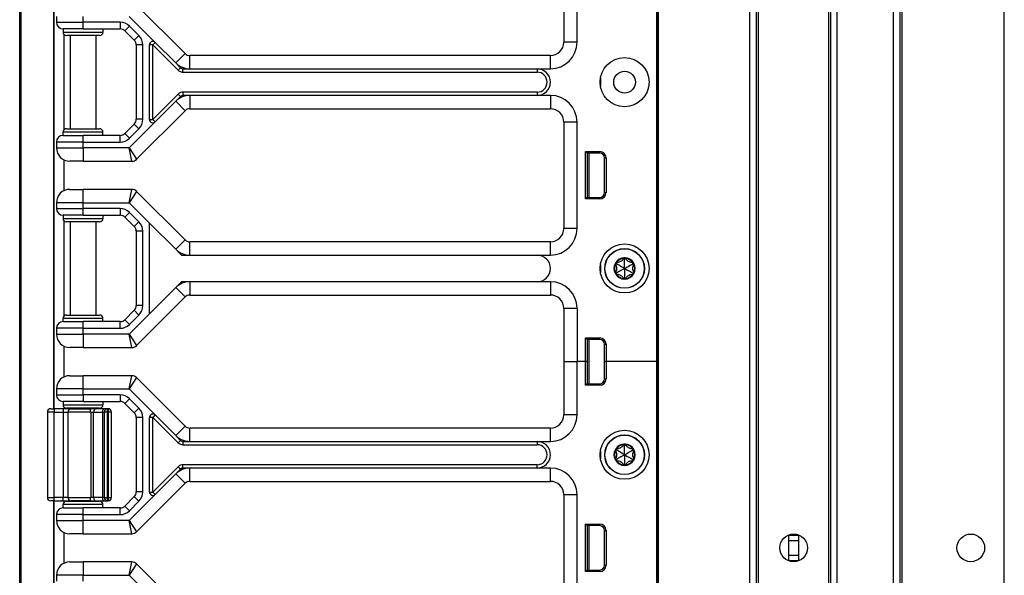
# Model space of a CAD drawing. Units: inches. Extents: x 26 to 76, y 38 to 150.
# Drawn here: x 57 to 66, y 96 to 101 of the extents above; entities that cross this region are included whole.
import ezdxf

# ---------------------------------------------------------------- set-up
doc = ezdxf.new("R2010")
doc.units = ezdxf.units.IN
doc.header["$LTSCALE"] = 8
doc.header["$MEASUREMENT"] = 0

msp = doc.modelspace()

# ---------------------------------------------------------------- linework, layer by layer
for p, q in [((56.9753, 77.9352), (56.9753, 118.0602)), ((56.9881, 77.9352), (56.9881, 118.0602)), ((62.9642, 38.0607), (62.9642, 117.6857)), ((62.9792, 38.0607), (62.9792, 117.6857)), ((63.8388, 38.0607), (63.8388, 117.6857)), ((63.8988, 38.0607), (63.8988, 117.6857)), ((64.5988, 38.0607), (64.5988, 117.6857)), ((64.6588, 38.0607), (64.6588, 117.6857)), ((65.1888, 38.0607), (65.1888, 117.6857)), ((65.2488, 38.0607), (65.2488, 117.6857)), ((65.2688, 38.0607), (65.2688, 117.6857)), ((66.2288, 38.0607), (66.2288, 117.6857)), ((62.9623, 117.2477), (62.9623, 97.9977)), ((62.9639, 117.2477), (62.9639, 97.9977)), ((63.9188, 39.5217), (63.9188, 116.2247)), ((64.5788, 39.5254), (64.5788, 116.221)), ((57.297, 97.5552), (57.297, 112.4402)), ((57.3003, 97.5552), (57.3003, 112.4402)), ((62.0883, 101.9977), (62.0883, 100.9977)), ((62.2133, 100.9977), (62.2133, 101.9977)), ((58.5305, 100.891), (58.0746, 101.3469)), ((57.3203, 101.2402), (57.3203, 101.1852)), ((57.5703, 101.1852), (57.5703, 101.2402)), ((58.0046, 101.2402), (58.2486, 100.9961)), ((57.3203, 101.1852), (57.5703, 101.1852)), ((57.9194, 101.1852), (57.5703, 101.1852)), ((57.5703, 101.1227), (57.5703, 101.1852)), ((57.9194, 101.1852), (57.9194, 101.1227)), ((58.0078, 101.1486), (57.9636, 101.1044)), ((58.0962, 101.0602), (58.0078, 101.1486)), ((57.5703, 101.1227), (57.3828, 101.1227)), ((57.3828, 101.1227), (57.3828, 101.0914)), ((57.3828, 101.0914), (57.7578, 101.0914)), ((57.3903, 101.0711), (57.3903, 100.1742)), ((57.7265, 101.0602), (57.414, 101.0602)), ((57.4503, 101.0602), (57.4503, 100.1852)), ((57.5703, 101.1227), (57.9194, 101.1227)), ((57.6903, 101.0602), (57.6903, 100.1852)), ((57.7578, 101.1227), (57.7578, 101.0914)), ((57.9636, 101.1044), (58.052, 101.016)), ((58.0962, 101.0602), (58.052, 101.016)), ((58.1328, 100.9718), (58.0703, 100.9718)), ((58.0703, 100.9718), (58.0703, 100.2736)), ((58.1328, 100.2736), (58.1328, 100.9718)), ((58.1953, 100.2714), (58.1953, 100.974)), ((58.2265, 100.974), (58.1953, 100.974)), ((58.2486, 100.9961), (58.2265, 100.974)), ((58.2265, 100.974), (58.4658, 100.7347)), ((58.2265, 100.2714), (58.2265, 100.974)), ((58.2486, 100.9961), (58.4421, 100.8026)), ((62.2133, 100.9977), (62.0883, 100.9977)), ((58.4421, 100.8026), (58.5305, 100.891)), ((58.5747, 100.7477), (58.5747, 100.8727)), ((61.9633, 100.8727), (58.5747, 100.8727)), ((61.9633, 100.7477), (61.9633, 100.8727)), ((58.4421, 100.8026), (58.4879, 100.7568)), ((58.4658, 100.7347), (58.4879, 100.7568)), ((58.51, 100.7164), (58.51, 100.7477)), ((58.51, 100.7477), (58.5747, 100.7477)), ((58.51, 100.7164), (61.8383, 100.7164)), ((58.5747, 100.7477), (61.8383, 100.7477)), ((61.8383, 100.7477), (61.9633, 100.7477)), ((61.8383, 100.7477), (61.8383, 100.7164)), ((62.4329, 100.6602), (62.4329, 100.5852)), ((58.4658, 100.5106), (58.2265, 100.2714)), ((58.4658, 100.5106), (58.4879, 100.4885)), ((58.51, 100.5289), (58.51, 100.4977)), ((61.8383, 100.5289), (58.51, 100.5289)), ((58.5747, 100.4977), (58.51, 100.4977)), ((58.5747, 100.4977), (58.5747, 100.3727)), ((61.8383, 100.4977), (58.5747, 100.4977)), ((61.8383, 100.5289), (61.8383, 100.4977)), ((61.9633, 100.4977), (61.8383, 100.4977)), ((61.9633, 100.4977), (61.9633, 100.3727)), ((58.4421, 100.4428), (58.2486, 100.2493)), ((58.4879, 100.4885), (58.4421, 100.4428)), ((58.4421, 100.4428), (58.5305, 100.3544)), ((58.0746, 99.8985), (58.5305, 100.3544)), ((58.5747, 100.3727), (61.9633, 100.3727)), ((58.052, 100.2294), (57.9636, 100.141)), ((58.2486, 100.2493), (58.0046, 100.0052)), ((58.0962, 100.1852), (58.052, 100.2294)), ((58.1328, 100.2736), (58.0703, 100.2736)), ((58.1953, 100.2714), (58.2265, 100.2714)), ((58.2265, 100.2714), (58.2486, 100.2493)), ((62.2133, 100.2477), (62.0883, 100.2477)), ((62.0883, 100.2477), (62.0883, 99.2477)), ((62.2133, 99.2477), (62.2133, 100.2477)), ((57.7578, 100.1539), (57.3828, 100.1539)), ((57.3828, 100.1227), (57.3828, 100.1539)), ((57.414, 100.1852), (57.7265, 100.1852)), ((57.7578, 100.1227), (57.7578, 100.1539)), ((58.0078, 100.0968), (57.9636, 100.141)), ((58.0078, 100.0968), (58.0962, 100.1852)), ((57.3203, 100.0602), (57.3203, 100.0052)), ((57.5703, 100.0602), (57.3203, 100.0602)), ((57.3828, 100.1227), (57.5703, 100.1227)), ((57.5703, 100.0602), (57.5703, 100.1227)), ((57.9194, 100.1227), (57.5703, 100.1227)), ((57.5703, 100.0052), (57.5703, 100.0602)), ((57.5703, 100.0602), (57.9194, 100.0602)), ((57.9194, 100.0602), (57.9194, 100.1227)), ((57.3203, 100.0052), (57.5703, 100.0052)), ((58.0046, 100.0052), (57.5703, 100.0052)), ((57.5703, 100.0052), (57.5703, 99.8802)), ((58.0046, 100.0052), (58.0746, 99.8985)), ((58.0305, 99.8802), (58.0046, 100.0052)), ((62.2942, 99.5256), (62.2942, 99.9707)), ((62.2942, 99.9707), (62.4265, 99.9707)), ((62.3083, 99.9567), (62.2942, 99.9707)), ((62.3083, 99.9567), (62.3083, 99.5397)), ((62.4265, 99.9567), (62.3083, 99.9567)), ((62.3083, 99.9482), (62.3113, 99.9479)), ((62.3113, 99.5397), (62.3113, 99.9567)), ((62.3263, 99.5397), (62.3263, 99.9567)), ((62.4265, 99.9567), (62.4265, 99.9707)), ((57.3903, 99.8929), (57.3903, 99.6024)), ((57.5703, 99.8802), (57.4453, 99.8802)), ((57.5703, 99.8802), (58.0305, 99.8802)), ((62.4715, 99.9117), (62.4856, 99.9117)), ((62.4715, 99.5847), (62.4715, 99.9117)), ((62.4856, 99.9117), (62.4856, 99.5847)), ((57.4453, 99.6152), (57.5703, 99.6152)), ((58.0305, 99.6152), (57.5703, 99.6152)), ((57.5703, 99.4902), (57.5703, 99.6152)), ((58.0046, 99.4902), (58.0305, 99.6152)), ((58.0746, 99.5969), (58.0046, 99.4902)), ((58.5305, 99.141), (58.0746, 99.5969)), ((62.4715, 99.5847), (62.4856, 99.5847)), ((57.5703, 99.4902), (57.3203, 99.4902)), ((57.3203, 99.4902), (57.3203, 99.4352)), ((57.5703, 99.4902), (58.0046, 99.4902)), ((57.5703, 99.4352), (57.5703, 99.4902)), ((58.0046, 99.4902), (58.1953, 99.2995)), ((62.3083, 99.5397), (62.2942, 99.5256)), ((62.4265, 99.5256), (62.2942, 99.5256)), ((62.3083, 99.5482), (62.3113, 99.5484)), ((62.3083, 99.5397), (62.4265, 99.5397)), ((62.4265, 99.5397), (62.4265, 99.5256)), ((57.3203, 99.4352), (57.5703, 99.4352)), ((57.9194, 99.4352), (57.5703, 99.4352)), ((57.5703, 99.3727), (57.5703, 99.4352)), ((57.9194, 99.4352), (57.9194, 99.3727)), ((58.0078, 99.3986), (57.9636, 99.3544)), ((58.0962, 99.3102), (58.0078, 99.3986)), ((57.5703, 99.3727), (57.3828, 99.3727)), ((57.3828, 99.3727), (57.3828, 99.3414)), ((57.3828, 99.3414), (57.7578, 99.3414)), ((57.3903, 99.3211), (57.3903, 98.4242)), ((57.7265, 99.3102), (57.414, 99.3102)), ((57.4503, 99.3102), (57.4503, 98.4352)), ((57.5703, 99.3727), (57.9194, 99.3727)), ((57.6903, 99.3102), (57.6903, 98.4352)), ((57.7578, 99.3727), (57.7578, 99.3414)), ((57.9636, 99.3544), (58.052, 99.266)), ((58.0962, 99.3102), (58.052, 99.266)), ((58.1953, 98.4459), (58.1953, 99.2995)), ((58.1953, 99.2995), (58.4421, 99.0526)), ((58.1328, 99.2218), (58.0703, 99.2218)), ((58.0703, 99.2218), (58.0703, 98.5236)), ((58.1328, 98.5236), (58.1328, 99.2218)), ((62.2133, 99.2477), (62.0883, 99.2477)), ((58.4421, 99.0526), (58.5305, 99.141)), ((58.5747, 98.9977), (58.5747, 99.1227)), ((61.9633, 99.1227), (58.5747, 99.1227)), ((61.9633, 98.9977), (61.9633, 99.1227)), ((58.4421, 99.0526), (58.4879, 99.0068)), ((58.51, 98.9977), (58.5747, 98.9977)), ((58.5747, 98.9977), (61.8383, 98.9977)), ((61.8383, 98.9977), (61.9633, 98.9977)), ((62.5841, 98.9167), (62.5848, 98.9287)), ((62.6603, 98.9607), (62.6496, 98.9661)), ((62.6603, 98.9607), (62.671, 98.9661)), ((62.7365, 98.9167), (62.7358, 98.9287)), ((62.4329, 98.9102), (62.4329, 98.8352)), ((62.5841, 98.9167), (62.5741, 98.9101)), ((62.5841, 98.8287), (62.5741, 98.8353)), ((62.5841, 98.8287), (62.5848, 98.8167)), ((62.7365, 98.8287), (62.7358, 98.8167)), ((62.7365, 98.9167), (62.7465, 98.9101)), ((62.7365, 98.8287), (62.7465, 98.8353)), ((58.4879, 98.7385), (58.4421, 98.6928)), ((58.5747, 98.7477), (58.51, 98.7477)), ((58.5747, 98.7477), (58.5747, 98.6227)), ((61.8383, 98.7477), (58.5747, 98.7477)), ((61.9633, 98.7477), (61.8383, 98.7477)), ((61.9633, 98.7477), (61.9633, 98.6227)), ((62.6603, 98.7847), (62.6496, 98.7793)), ((62.6603, 98.7847), (62.671, 98.7793)), ((58.4421, 98.6928), (58.1953, 98.4459)), ((58.4421, 98.6928), (58.5305, 98.6044)), ((58.0746, 98.1485), (58.5305, 98.6044)), ((58.5747, 98.6227), (61.9633, 98.6227)), ((58.052, 98.4794), (57.9636, 98.391)), ((58.0962, 98.4352), (58.052, 98.4794)), ((58.1328, 98.5236), (58.0703, 98.5236)), ((62.2133, 98.4977), (62.0883, 98.4977)), ((62.0883, 98.4977), (62.0883, 97.9977)), ((62.2133, 98.4977), (62.2133, 97.9977)), ((57.7578, 98.4039), (57.3828, 98.4039)), ((57.3828, 98.3727), (57.3828, 98.4039)), ((57.3828, 98.3727), (57.5703, 98.3727)), ((57.414, 98.4352), (57.7265, 98.4352)), ((57.5703, 98.3102), (57.5703, 98.3727)), ((57.9194, 98.3727), (57.5703, 98.3727)), ((57.7578, 98.3727), (57.7578, 98.4039)), ((57.9194, 98.3102), (57.9194, 98.3727)), ((58.0078, 98.3468), (57.9636, 98.391)), ((58.1953, 98.4459), (58.0046, 98.2552)), ((58.0078, 98.3468), (58.0962, 98.4352)), ((57.3203, 98.3102), (57.3203, 98.2552)), ((57.5703, 98.3102), (57.3203, 98.3102)), ((57.5703, 98.2552), (57.5703, 98.3102)), ((57.5703, 98.3102), (57.9194, 98.3102)), ((57.3203, 98.2552), (57.5703, 98.2552)), ((58.0046, 98.2552), (57.5703, 98.2552)), ((57.5703, 98.2552), (57.5703, 98.1302)), ((58.0046, 98.2552), (58.0746, 98.1485)), ((58.0305, 98.1302), (58.0046, 98.2552)), ((62.2942, 97.9977), (62.2942, 98.2207)), ((62.2942, 98.2207), (62.4265, 98.2207)), ((62.3083, 98.2067), (62.2942, 98.2207)), ((62.3083, 98.2067), (62.3083, 97.9977)), ((62.4265, 98.2067), (62.3083, 98.2067)), ((62.3083, 98.1982), (62.3113, 98.1979)), ((62.3113, 97.7897), (62.3113, 98.2067)), ((62.3263, 97.7897), (62.3263, 98.2067)), ((62.4265, 98.2067), (62.4265, 98.2207)), ((57.3903, 98.1429), (57.3903, 97.8524)), ((57.5703, 98.1302), (57.4453, 98.1302)), ((57.5703, 98.1302), (58.0305, 98.1302)), ((62.4715, 98.1617), (62.4856, 98.1617)), ((62.4715, 97.9977), (62.4715, 98.1617)), ((62.4856, 98.1617), (62.4856, 97.9977)), ((62.0883, 97.9977), (62.2133, 97.9977)), ((62.0883, 97.9977), (62.2133, 97.9977)), ((62.0883, 97.9977), (62.0883, 97.4977)), ((62.2942, 97.9977), (62.2133, 97.9977)), ((62.2942, 97.9977), (62.2133, 97.9977)), ((62.2133, 97.4977), (62.2133, 97.9977)), ((62.3083, 97.9977), (62.2942, 97.9977)), ((62.2942, 97.7756), (62.2942, 97.9977)), ((62.2942, 97.9977), (62.3083, 97.9977)), ((62.3113, 97.9977), (62.3083, 97.9977)), ((62.3083, 97.9977), (62.3083, 97.7897)), ((62.3113, 97.9977), (62.3083, 97.9977)), ((62.4856, 97.9977), (62.4715, 97.9977)), ((62.4715, 97.9977), (62.4856, 97.9977)), ((62.4715, 97.8347), (62.4715, 97.9977)), ((62.9623, 97.9977), (62.4856, 97.9977)), ((62.4856, 97.9977), (62.4856, 97.8347)), ((62.9623, 97.9977), (62.4856, 97.9977)), ((62.9639, 97.9977), (62.9623, 97.9977)), ((62.9623, 97.9977), (62.9623, 78.7477)), ((62.9639, 97.9977), (62.9623, 97.9977)), ((62.9642, 97.9977), (62.9639, 97.9977)), ((62.9642, 97.9977), (62.9639, 97.9977)), ((62.9639, 97.9977), (62.9639, 78.7477)), ((57.4453, 97.8652), (57.5703, 97.8652)), ((58.0305, 97.8652), (57.5703, 97.8652)), ((57.5703, 97.7402), (57.5703, 97.8652)), ((58.0046, 97.7402), (58.0305, 97.8652)), ((58.0746, 97.8469), (58.0046, 97.7402)), ((58.5305, 97.391), (58.0746, 97.8469)), ((62.4715, 97.8347), (62.4856, 97.8347)), ((57.5703, 97.7402), (57.3203, 97.7402)), ((57.3203, 97.7402), (57.3203, 97.6852)), ((57.5703, 97.7402), (58.0046, 97.7402)), ((57.5703, 97.6852), (57.5703, 97.7402)), ((58.0046, 97.7402), (58.2486, 97.4961)), ((62.3083, 97.7897), (62.2942, 97.7756)), ((62.4265, 97.7756), (62.2942, 97.7756)), ((62.3083, 97.7982), (62.3113, 97.7984)), ((62.3083, 97.7897), (62.4265, 97.7897)), ((62.4265, 97.7897), (62.4265, 97.7756)), ((57.3203, 97.6852), (57.5703, 97.6852)), ((57.5703, 97.6852), (57.5703, 97.6227)), ((57.9194, 97.6852), (57.5703, 97.6852)), ((57.9194, 97.6852), (57.9194, 97.6227)), ((58.0078, 97.6486), (57.9636, 97.6044)), ((58.0962, 97.5602), (58.0078, 97.6486)), ((57.2665, 97.5552), (57.2978, 97.5552)), ((57.2978, 97.5552), (57.2978, 97.5239)), ((57.3832, 97.5552), (57.2978, 97.5552)), ((57.5703, 97.6227), (57.3828, 97.6227)), ((57.3828, 97.6227), (57.3828, 97.5914)), ((57.3828, 97.5914), (57.7578, 97.5914)), ((57.3832, 97.5552), (57.3832, 97.5239)), ((57.4529, 97.5552), (57.3832, 97.5552)), ((57.3903, 97.5711), (57.3903, 97.5552)), ((57.7265, 97.5602), (57.414, 97.5602)), ((57.4503, 97.5602), (57.4503, 97.5552)), ((57.4529, 97.5552), (57.6308, 97.5552)), ((57.5703, 97.6227), (57.9194, 97.6227)), ((57.686, 97.5552), (57.6308, 97.5552)), ((57.7684, 97.5552), (57.686, 97.5552)), ((57.6903, 97.5602), (57.6903, 97.5552)), ((57.7578, 97.6227), (57.7578, 97.5914)), ((57.7996, 97.5552), (57.7684, 97.5552)), ((57.7996, 97.5239), (57.7996, 97.5552)), ((57.8055, 97.5552), (57.7996, 97.5552)), ((57.8055, 97.5552), (57.8055, 97.5239)), ((57.8066, 97.5552), (57.8055, 97.5552)), ((57.9636, 97.6044), (58.052, 97.516)), ((58.0962, 97.5602), (58.052, 97.516)), ((57.2978, 97.5239), (57.2353, 97.5239)), ((57.2353, 97.5239), (57.2353, 96.7214)), ((57.2978, 97.5239), (57.3832, 97.5239)), ((57.2978, 96.7214), (57.2978, 97.5239)), ((57.3832, 97.5239), (57.4297, 97.5239)), ((57.3832, 97.5239), (57.3832, 96.7214)), ((57.6428, 97.5239), (57.4297, 97.5239)), ((57.4297, 96.7214), (57.4297, 97.5239)), ((57.6428, 97.5239), (57.6704, 97.5239)), ((57.6428, 97.5239), (57.6428, 96.7214)), ((57.6704, 97.5239), (57.7528, 97.5239)), ((57.6704, 96.7214), (57.6704, 97.5239)), ((57.7528, 97.5239), (57.7684, 97.5239)), ((57.7528, 97.5239), (57.7528, 96.7214)), ((57.7996, 97.5239), (57.7684, 97.5239)), ((57.7684, 97.5239), (57.7684, 96.7214)), ((57.7996, 97.5239), (57.8055, 97.5239)), ((57.7996, 96.7214), (57.7996, 97.5239)), ((57.8368, 97.5239), (57.8055, 97.5239)), ((57.8055, 97.5239), (57.8055, 96.7214)), ((57.8379, 97.5239), (57.8368, 97.5239)), ((57.8368, 96.7214), (57.8368, 97.5239)), ((57.8379, 96.7214), (57.8379, 97.5239)), ((58.1328, 97.4718), (58.0703, 97.4718)), ((58.0703, 97.4718), (58.0703, 96.7736)), ((58.1328, 96.7736), (58.1328, 97.4718)), ((58.2265, 97.474), (58.1953, 97.474)), ((58.1953, 96.7714), (58.1953, 97.474)), ((58.2486, 97.4961), (58.2265, 97.474)), ((58.2265, 97.474), (58.4658, 97.2347)), ((58.2265, 96.7714), (58.2265, 97.474)), ((58.2486, 97.4961), (58.4421, 97.3026)), ((62.2133, 97.4977), (62.0883, 97.4977)), ((58.4421, 97.3026), (58.5305, 97.391)), ((58.5747, 97.2477), (58.5747, 97.3727)), ((61.9633, 97.3727), (58.5747, 97.3727)), ((61.9633, 97.2477), (61.9633, 97.3727)), ((58.4421, 97.3026), (58.4879, 97.2568)), ((58.4879, 97.2568), (58.4658, 97.2347)), ((58.51, 97.2477), (58.51, 97.2164)), ((58.51, 97.2477), (58.5747, 97.2477)), ((58.51, 97.2164), (61.8383, 97.2164)), ((58.5747, 97.2477), (61.8383, 97.2477)), ((61.8383, 97.2477), (61.8383, 97.2164)), ((61.8383, 97.2477), (61.9633, 97.2477)), ((62.5841, 97.1667), (62.5741, 97.1601)), ((62.5841, 97.1667), (62.5848, 97.1787)), ((62.6603, 97.2107), (62.6496, 97.2161)), ((62.6603, 97.2107), (62.671, 97.2161)), ((62.7365, 97.1667), (62.7358, 97.1787)), ((62.7365, 97.1667), (62.7465, 97.1601)), ((62.4329, 97.1602), (62.4329, 97.0852)), ((62.5841, 97.0787), (62.5741, 97.0853)), ((62.5841, 97.0787), (62.5848, 97.0667)), ((62.7365, 97.0787), (62.7358, 97.0667)), ((62.7365, 97.0787), (62.7465, 97.0853)), ((58.4658, 97.0106), (58.2265, 96.7714)), ((58.4879, 96.9885), (58.4421, 96.9428)), ((58.4879, 96.9885), (58.4658, 97.0106)), ((58.51, 96.9977), (58.51, 97.0289)), ((61.8383, 97.0289), (58.51, 97.0289)), ((58.5747, 96.9977), (58.51, 96.9977)), ((61.8383, 96.9977), (58.5747, 96.9977)), ((58.5747, 96.8727), (58.5747, 96.9977)), ((61.8383, 96.9977), (61.8383, 97.0289)), ((61.9633, 96.9977), (61.8383, 96.9977)), ((61.9633, 96.8727), (61.9633, 96.9977)), ((62.6603, 97.0347), (62.6496, 97.0293)), ((62.6603, 97.0347), (62.671, 97.0293)), ((58.4421, 96.9428), (58.2486, 96.7493)), ((58.5305, 96.8544), (58.4421, 96.9428)), ((58.0746, 96.3985), (58.5305, 96.8544)), ((58.5747, 96.8727), (61.9633, 96.8727)), ((57.2353, 96.7214), (57.2978, 96.7214)), ((57.2978, 96.6902), (57.2978, 96.7214)), ((57.3832, 96.7214), (57.2978, 96.7214)), ((57.3832, 96.6902), (57.3832, 96.7214)), ((57.4297, 96.7214), (57.3832, 96.7214)), ((57.4297, 96.7214), (57.6428, 96.7214)), ((57.6704, 96.7214), (57.6428, 96.7214)), ((57.7528, 96.7214), (57.6704, 96.7214)), ((57.7684, 96.7214), (57.7528, 96.7214)), ((57.7684, 96.7214), (57.7996, 96.7214)), ((57.8055, 96.7214), (57.7996, 96.7214)), ((57.7996, 96.6902), (57.7996, 96.7214)), ((57.8055, 96.7214), (57.8055, 96.6902)), ((57.8055, 96.7214), (57.8368, 96.7214)), ((57.8368, 96.7214), (57.8379, 96.7214)), ((58.052, 96.7294), (57.9636, 96.641)), ((58.2486, 96.7493), (58.0046, 96.5052)), ((58.0962, 96.6852), (58.052, 96.7294)), ((58.1328, 96.7736), (58.0703, 96.7736)), ((58.1953, 96.7714), (58.2265, 96.7714)), ((58.2265, 96.7714), (58.2486, 96.7493)), ((62.0883, 96.7477), (62.2133, 96.7477)), ((62.0883, 96.7477), (62.0883, 95.7477)), ((62.2133, 95.7477), (62.2133, 96.7477)), ((57.2978, 96.6902), (57.2665, 96.6902)), ((57.297, 83.5552), (57.297, 96.6902)), ((57.2978, 96.6902), (57.3832, 96.6902)), ((57.3003, 83.5552), (57.3003, 96.6902)), ((57.7578, 96.6539), (57.3828, 96.6539)), ((57.3828, 96.6227), (57.3828, 96.6539)), ((57.3828, 96.6227), (57.5703, 96.6227)), ((57.3832, 96.6902), (57.4529, 96.6902)), ((57.3903, 96.6902), (57.3903, 96.6742)), ((57.414, 96.6852), (57.7265, 96.6852)), ((57.4503, 96.6902), (57.4503, 96.6852)), ((57.6308, 96.6902), (57.4529, 96.6902)), ((57.5703, 96.5602), (57.5703, 96.6227)), ((57.9194, 96.6227), (57.5703, 96.6227)), ((57.6308, 96.6902), (57.686, 96.6902)), ((57.686, 96.6902), (57.7684, 96.6902)), ((57.6903, 96.6902), (57.6903, 96.6852)), ((57.7578, 96.6227), (57.7578, 96.6539)), ((57.7684, 96.6902), (57.7996, 96.6902)), ((57.7996, 96.6902), (57.8055, 96.6902)), ((57.8055, 96.6902), (57.8066, 96.6902)), ((57.9194, 96.5602), (57.9194, 96.6227)), ((58.0078, 96.5968), (57.9636, 96.641)), ((58.0078, 96.5968), (58.0962, 96.6852)), ((57.5703, 96.5602), (57.3203, 96.5602)), ((57.3203, 96.5602), (57.3203, 96.5052)), ((57.5703, 96.5602), (57.9194, 96.5602)), ((57.5703, 96.5052), (57.5703, 96.5602)), ((57.3203, 96.5052), (57.5703, 96.5052)), ((58.0046, 96.5052), (57.5703, 96.5052)), ((57.5703, 96.3802), (57.5703, 96.5052)), ((58.0046, 96.5052), (58.0746, 96.3985)), ((58.0305, 96.3802), (58.0046, 96.5052)), ((62.2942, 96.0256), (62.2942, 96.4707)), ((62.2942, 96.4707), (62.4265, 96.4707)), ((62.3083, 96.4567), (62.2942, 96.4707)), ((62.3083, 96.4567), (62.3083, 96.0397)), ((62.4265, 96.4567), (62.3083, 96.4567)), ((62.3083, 96.4482), (62.3113, 96.4479)), ((62.3113, 96.0397), (62.3113, 96.4567)), ((62.3263, 96.0397), (62.3263, 96.4567)), ((62.4265, 96.4567), (62.4265, 96.4707)), ((57.3903, 96.3929), (57.3903, 96.1024)), ((57.5703, 96.3802), (57.4453, 96.3802)), ((57.5703, 96.3802), (58.0305, 96.3802)), ((62.4715, 96.4117), (62.4856, 96.4117)), ((62.4715, 96.0847), (62.4715, 96.4117)), ((62.4856, 96.4117), (62.4856, 96.0847)), ((64.2038, 96.3657), (64.2038, 96.3697)), ((64.2038, 96.3657), (64.2938, 96.3657)), ((64.2038, 96.3157), (64.2038, 96.3657)), ((64.2938, 96.3697), (64.2938, 96.3657)), ((64.2938, 96.3657), (64.2938, 96.3157)), ((64.2038, 96.3157), (64.2938, 96.3157)), ((64.2038, 96.1797), (64.2038, 96.3157)), ((64.2938, 96.3157), (64.2938, 96.1797)), ((64.2038, 96.1797), (64.2938, 96.1797)), ((64.2038, 96.1297), (64.2038, 96.1797)), ((64.2938, 96.1797), (64.2938, 96.1297)), ((57.4453, 96.1152), (57.5703, 96.1152)), ((57.5703, 96.1152), (57.5703, 95.9902)), ((58.0305, 96.1152), (57.5703, 96.1152)), ((58.0046, 95.9902), (58.0305, 96.1152)), ((58.0746, 96.0969), (58.0046, 95.9902)), ((58.5305, 95.641), (58.0746, 96.0969)), ((62.4715, 96.0847), (62.4856, 96.0847)), ((64.2038, 96.1297), (64.2938, 96.1297)), ((64.2038, 96.1257), (64.2038, 96.1297)), ((64.2938, 96.1297), (64.2938, 96.1257)), ((57.5703, 95.9902), (57.3203, 95.9902)), ((57.3203, 95.9902), (57.3203, 95.9352)), ((57.5703, 95.9902), (58.0046, 95.9902)), ((57.5703, 95.9352), (57.5703, 95.9902)), ((58.0046, 95.9902), (58.2486, 95.7461)), ((62.3083, 96.0397), (62.2942, 96.0256)), ((62.4265, 96.0256), (62.2942, 96.0256)), ((62.3083, 96.0482), (62.3113, 96.0484)), ((62.3083, 96.0397), (62.4265, 96.0397)), ((62.4265, 96.0397), (62.4265, 96.0256))]:
    msp.add_line(p, q)
for centre, radius in [((62.6603, 100.6227), 0.2305), ((62.6603, 100.6227), 0.1025), ((62.6603, 98.8727), 0.2305), ((62.6603, 98.8727), 0.1865), ((62.6603, 98.8727), 0.1848), ((62.6603, 97.1227), 0.2305), ((62.6603, 97.1227), 0.1865), ((62.6603, 97.1227), 0.1848), ((64.2488, 96.2477), 0.13), ((65.9138, 96.2477), 0.13)]:
    msp.add_circle(centre, radius)
for centre, radius, start, end in [((57.3828, 101.1852), 0.0625, 180, 270), ((57.9194, 101.0602), 0.125, 45, 90), ((57.414, 101.0914), 0.0313, 180, 270), ((57.7265, 101.0914), 0.0313, 270, 0), ((57.9194, 101.0602), 0.0625, 45, 90), ((58.0078, 100.9718), 0.125, 0, 45), ((58.0078, 100.9718), 0.0625, 0, 45), ((58.2265, 100.974), 0.0313, 45, 180), ((61.9633, 100.9977), 0.25, 270, 0), ((61.9633, 100.9977), 0.125, 270, 0), ((58.5747, 100.9352), 0.0625, 225, 270), ((58.5747, 100.9352), 0.1875, 225, 270), ((58.51, 100.7789), 0.0625, 225, 270), ((58.51, 100.7789), 0.0313, 225, 270), ((61.8383, 100.6227), 0.125, 270, 90), ((61.8383, 100.6227), 0.0938, 270, 90), ((58.5747, 100.3102), 0.1875, 90, 135), ((58.51, 100.4664), 0.0625, 90, 135), ((58.51, 100.4664), 0.0313, 90, 135), ((61.9633, 100.2477), 0.25, 0, 90), ((58.5747, 100.3102), 0.0625, 90, 135), ((61.9633, 100.2477), 0.125, 0, 90), ((58.0078, 100.2736), 0.0625, 315, 0), ((58.0078, 100.2736), 0.125, 315, 0), ((58.2265, 100.2714), 0.0313, 180, 315), ((57.414, 100.1539), 0.0313, 90, 180), ((57.7265, 100.1539), 0.0313, 0, 90), ((57.9194, 100.1852), 0.0625, 270, 315), ((57.3828, 100.0602), 0.0625, 90, 180), ((57.9194, 100.1852), 0.125, 270, 315), ((57.4453, 100.0052), 0.125, 180, 270), ((62.4265, 99.9117), 0.059, 0, 90), ((62.4265, 99.9117), 0.045, 0, 90), ((58.0305, 99.9427), 0.0625, 270, 315), ((57.4453, 99.4902), 0.125, 90, 180), ((58.0305, 99.5527), 0.0625, 45, 90), ((62.4265, 99.5847), 0.059, 270, 0), ((62.4265, 99.5847), 0.045, 270, 0), ((57.3828, 99.4352), 0.0625, 180, 270), ((57.9194, 99.3102), 0.125, 45, 90), ((57.414, 99.3414), 0.0313, 180, 270), ((57.7265, 99.3414), 0.0313, 270, 0), ((57.9194, 99.3102), 0.0625, 45, 90), ((58.0078, 99.2218), 0.125, 0, 45), ((58.0078, 99.2218), 0.0625, 0, 45), ((61.9633, 99.2477), 0.25, 270, 0), ((61.9633, 99.2477), 0.125, 270, 0), ((58.5747, 99.1852), 0.0625, 225, 270), ((58.5747, 99.1852), 0.1875, 225, 270), ((58.51, 99.0289), 0.0313, 225, 270), ((61.8383, 98.8727), 0.125, 270, 90), ((62.6603, 98.8727), 0.1, 150, 210), ((62.5841, 98.9167), 0.012, 150, 207.42846), ((62.6603, 98.8727), 0.1, 90, 150), ((62.5841, 98.9167), 0.012, 92.57154, 150), ((62.6603, 98.8727), 0.095, 96.11065, 143.88935), ((62.6603, 98.9607), 0.012, 90, 147.42846), ((62.6603, 98.8727), 0.1, 30.00014, 90), ((62.6603, 98.9607), 0.012, 32.57154, 90), ((62.6603, 98.8727), 0.095, 36.11065, 83.88935), ((62.7365, 98.9167), 0.012, 30.0012, 87.42846), ((62.7365, 98.9167), 0.012, 332.57154, 30.0012), ((62.6603, 98.8727), 0.1, 330.00014, 30.00014), ((62.6603, 98.8727), 0.095, 156.11065, 203.88935), ((62.5841, 98.8287), 0.012, 152.57154, 210), ((62.7365, 98.8287), 0.012, 330.00114, 27.42846), ((62.6603, 98.8727), 0.095, 336.11065, 23.88935), ((58.5747, 98.5602), 0.1875, 90, 135), ((58.51, 98.7164), 0.0313, 90, 135), ((61.9633, 98.4977), 0.25, 0, 90), ((62.6603, 98.8727), 0.1, 210, 270.00002), ((62.5841, 98.8287), 0.012, 210, 267.42846), ((62.6603, 98.8727), 0.095, 216.11065, 263.88935), ((62.6603, 98.7847), 0.012, 212.57154, 270.00016), ((62.6603, 98.8727), 0.1, 270.00002, 330.00014), ((62.6603, 98.7847), 0.012, 270.00016, 327.42846), ((62.6603, 98.8727), 0.095, 276.11065, 323.88935), ((62.7365, 98.8287), 0.012, 272.57154, 330.00114), ((58.5747, 98.5602), 0.0625, 90, 135), ((61.9633, 98.4977), 0.125, 0, 90), ((58.0078, 98.5236), 0.0625, 315, 0), ((58.0078, 98.5236), 0.125, 315, 0), ((57.3828, 98.3102), 0.0625, 90, 180), ((57.414, 98.4039), 0.0313, 90, 180), ((57.7265, 98.4039), 0.0313, 0, 90), ((57.9194, 98.4352), 0.0625, 270, 315), ((57.9194, 98.4352), 0.125, 270, 315), ((57.4453, 98.2552), 0.125, 180, 270), ((62.4265, 98.1617), 0.059, 0, 90), ((62.4265, 98.1617), 0.045, 0, 90), ((58.0305, 98.1927), 0.0625, 270, 315), ((57.4453, 97.7402), 0.125, 90, 180), ((58.0305, 97.8027), 0.0625, 45, 90), ((62.4265, 97.8347), 0.059, 270, 0), ((62.4265, 97.8347), 0.045, 270, 0), ((57.3828, 97.6852), 0.0625, 180, 270), ((57.9194, 97.5602), 0.125, 45, 90), ((57.2665, 97.5239), 0.0313, 90, 180), ((57.414, 97.5914), 0.0313, 180, 270), ((57.7265, 97.5914), 0.0313, 270, 0), ((57.7996, 97.5239), 0.0313, 90, 180), ((57.8055, 97.5239), 0.0312, 0, 90), ((57.8066, 97.5239), 0.0312, 0, 90), ((57.9194, 97.5602), 0.0625, 45, 90), ((58.0078, 97.4718), 0.125, 0, 45), ((58.0078, 97.4718), 0.0625, 0, 45), ((58.2265, 97.474), 0.0313, 45, 180), ((61.9633, 97.4977), 0.25, 270, 0), ((61.9633, 97.4977), 0.125, 270, 0), ((58.5747, 97.4352), 0.0625, 225, 270), ((58.5747, 97.4352), 0.1875, 225, 270), ((58.51, 97.2789), 0.0313, 225, 270), ((58.51, 97.2789), 0.0625, 225, 270), ((61.8383, 97.1227), 0.125, 270, 90), ((61.8383, 97.1227), 0.0938, 270, 90), ((62.6603, 97.1227), 0.1, 150, 210), ((62.5841, 97.1667), 0.012, 150, 207.42846), ((62.6603, 97.1227), 0.1, 90, 150), ((62.5841, 97.1667), 0.012, 92.57154, 150), ((62.6603, 97.1227), 0.095, 96.11065, 143.88935), ((62.6603, 97.2107), 0.012, 90, 147.42846), ((62.6603, 97.1227), 0.1, 30.00014, 90), ((62.6603, 97.2107), 0.012, 32.57154, 90), ((62.6603, 97.1227), 0.095, 36.11065, 83.88935), ((62.7365, 97.1667), 0.012, 30.0012, 87.42846), ((62.7365, 97.1667), 0.012, 332.57154, 30.0012), ((62.6603, 97.1227), 0.1, 330.00014, 30.00014), ((62.6603, 97.1227), 0.095, 156.11065, 203.88935), ((62.5841, 97.0787), 0.012, 152.57154, 210), ((62.6603, 97.1227), 0.1, 210, 270.00002), ((62.5841, 97.0787), 0.012, 210, 267.42846), ((62.6603, 97.1227), 0.1, 270.00002, 330.00014), ((62.7365, 97.0787), 0.012, 272.57154, 330.00114), ((62.7365, 97.0787), 0.012, 330.00114, 27.42846), ((62.6603, 97.1227), 0.095, 336.11065, 23.88935), ((58.5747, 96.8102), 0.1875, 90, 135), ((58.51, 96.9664), 0.0625, 90, 135), ((58.51, 96.9664), 0.0312, 90, 135), ((61.9633, 96.7477), 0.25, 0, 90), ((62.6603, 97.1227), 0.095, 216.11065, 263.88935), ((62.6603, 97.0347), 0.012, 212.57154, 270.00016), ((62.6603, 97.0347), 0.012, 270.00016, 327.42846), ((62.6603, 97.1227), 0.095, 276.11065, 323.88935), ((58.5747, 96.8102), 0.0625, 90, 135), ((61.9633, 96.7477), 0.125, 0, 90), ((57.2665, 96.7214), 0.0312, 180, 270), ((57.7996, 96.7214), 0.0312, 180, 270), ((57.8055, 96.7214), 0.0312, 270, 0), ((57.8066, 96.7214), 0.0312, 270, 0), ((58.0078, 96.7736), 0.0625, 315, 0), ((58.0078, 96.7736), 0.125, 315, 0), ((58.2265, 96.7714), 0.0313, 180, 315), ((57.3828, 96.5602), 0.0625, 90, 180), ((57.414, 96.6539), 0.0313, 90, 180), ((57.7265, 96.6539), 0.0313, 0, 90), ((57.9194, 96.6852), 0.0625, 270, 315), ((57.9194, 96.6852), 0.125, 270, 315), ((57.4453, 96.5052), 0.125, 180, 270), ((62.4265, 96.4117), 0.059, 0, 90), ((62.4265, 96.4117), 0.045, 0, 90), ((58.0305, 96.4427), 0.0625, 270, 315), ((57.4453, 95.9902), 0.125, 90, 180), ((58.0305, 96.0527), 0.0625, 45, 90), ((62.4265, 96.0847), 0.059, 270, 0), ((62.4265, 96.0847), 0.045, 270, 0)]:
    msp.add_arc(centre, radius, start, end)
for centre, major_axis, ratio, start_param, end_param in [((62.584, 98.9149), (0.0009, 0.0138), 0.93126, 0.005203, 0.102681), ((62.662, 98.9599), (0.0124, -0.0062), 0.929262, 3.040586, 3.137853), ((62.6586, 98.9599), (0.0124, 0.0062), 0.929262, 0.003739, 0.101007), ((62.7366, 98.9148), (0.0009, -0.0139), 0.928255, 3.041396, 3.138558), ((62.5857, 98.9178), (0.0117, 0.0077), 0.925745, 3.043326, 3.140224), ((62.5857, 98.8276), (-0.0117, 0.0077), 0.925745, 0.001369, 0.098267), ((62.7348, 98.9178), (-0.0117, 0.0077), 0.925745, 3.142962, 3.239859), ((62.7348, 98.8276), (0.0117, 0.0077), 0.925745, 6.184919, 6.281816), ((62.584, 98.8305), (0.0009, -0.0138), 0.93126, 6.180504, 6.277982), ((62.662, 98.7855), (0.0124, 0.0062), 0.929262, 3.145332, 3.2426), ((62.6586, 98.7855), (0.0124, -0.0062), 0.929262, 6.182178, 6.279446), ((62.7366, 98.8306), (0.0009, 0.0139), 0.928255, 3.144628, 3.241789), ((57.4529, 97.5239), (0, 0.0313), 0.743217, 0, 1.570796), ((57.6308, 97.5239), (0, 0.0312), 0.383201, 4.712389, 6.283185), ((57.686, 97.5239), (0, 0.0312), 0.499749, 0, 1.570796), ((57.7684, 97.5239), (0, 0.0313), 0.499749, 0, 1.570796), ((57.8066, 97.5239), (0, 0.0312), 0.5, 6.215184, 6.283185), ((62.584, 97.1649), (0.0009, 0.0138), 0.93126, 0.005203, 0.102681), ((62.662, 97.2099), (0.0124, -0.0062), 0.929262, 3.040586, 3.137853), ((62.6586, 97.2099), (0.0124, 0.0062), 0.929262, 0.003739, 0.101007), ((62.7366, 97.1648), (0.0009, -0.0139), 0.928255, 3.041396, 3.138558), ((62.5857, 97.1678), (0.0117, 0.0077), 0.925745, 3.043326, 3.140224), ((62.5857, 97.0776), (-0.0117, 0.0077), 0.925745, 0.001369, 0.098267), ((62.7348, 97.1678), (-0.0117, 0.0077), 0.925745, 3.142962, 3.239859), ((62.7348, 97.0776), (0.0117, 0.0077), 0.925745, 6.184919, 6.281816), ((62.584, 97.0805), (0.0009, -0.0138), 0.93126, 6.180504, 6.277982), ((62.662, 97.0355), (0.0124, 0.0062), 0.929262, 3.145332, 3.2426), ((62.6586, 97.0355), (0.0124, -0.0062), 0.929262, 6.182178, 6.279446), ((62.7366, 97.0806), (0.0009, 0.0139), 0.928255, 3.144628, 3.241789), ((57.4529, 96.7214), (0, -0.0312), 0.743217, 4.712389, 6.283185), ((57.6308, 96.7214), (0, -0.0312), 0.383201, 0, 1.570796), ((57.686, 96.7214), (0, -0.0312), 0.499749, 4.712389, 6.283185), ((57.7684, 96.7214), (0, -0.0312), 0.499749, 4.712389, 6.283185), ((57.8066, 96.7214), (0, -0.0312), 0.5, 0, 0.068002)]:
    msp.add_ellipse(centre, major_axis=major_axis, ratio=ratio, start_param=start_param, end_param=end_param)
for points in [[(58.4879, 99.0068), (58.4907, 99.004), (58.4938, 99.0009), (58.4971, 98.9977)], [(58.4971, 98.9977), (58.5017, 98.9977), (58.506, 98.9977), (58.51, 98.9977)], [(58.4971, 98.7477), (58.4938, 98.7444), (58.4907, 98.7414), (58.4879, 98.7385)], [(58.51, 98.7477), (58.506, 98.7477), (58.5017, 98.7477), (58.4971, 98.7477)]]:
    msp.add_open_spline(points, degree=3)
for points, knots in [([(62.6496, 98.9661), (62.6487, 98.9644), (62.6479, 98.9629), (62.6443, 98.9569), (62.6408, 98.9523), (62.6325, 98.9441), (62.6277, 98.9405), (62.6179, 98.9348), (62.6123, 98.9325), (62.601, 98.9294), (62.5953, 98.9287), (62.5884, 98.9285), (62.5866, 98.9286), (62.5848, 98.9287)], [0.0912188, 0.0912188, 0.0912188, 0.0912188, 0.1060082, 0.1060082, 0.1489603, 0.1489603, 0.1919124, 0.1919124, 0.2348644, 0.2348644, 0.2778165, 0.2778165, 0.2926059, 0.2926059, 0.2926059, 0.2926059]), ([(62.6603, 98.8727), (62.6603, 98.8769), (62.6603, 98.8812), (62.6603, 98.903), (62.6603, 98.9205), (62.6603, 98.9458), (62.6603, 98.9531), (62.6603, 98.9607)], [-2.9218923, -2.9218923, -2.9218923, -2.9218923, -2.883243, -2.883243, -2.7230628, -2.7230628, -2.6591258, -2.6591258, -2.6591258, -2.6591258]), ([(62.7358, 98.9287), (62.734, 98.9286), (62.7322, 98.9285), (62.7253, 98.9287), (62.7195, 98.9294), (62.7082, 98.9325), (62.7027, 98.9348), (62.6929, 98.9405), (62.6881, 98.9441), (62.6798, 98.9523), (62.6763, 98.9569), (62.6727, 98.9629), (62.6718, 98.9644), (62.671, 98.9661)], [0.0912188, 0.0912188, 0.0912188, 0.0912188, 0.1060082, 0.1060082, 0.1489603, 0.1489603, 0.1919124, 0.1919124, 0.2348644, 0.2348644, 0.2778165, 0.2778165, 0.2926059, 0.2926059, 0.2926059, 0.2926059]), ([(62.5741, 98.9101), (62.5751, 98.9086), (62.576, 98.907), (62.5793, 98.901), (62.5816, 98.8956), (62.5845, 98.8843), (62.5853, 98.8783), (62.5853, 98.8671), (62.5845, 98.861), (62.5816, 98.8497), (62.5793, 98.8444), (62.576, 98.8384), (62.5751, 98.8368), (62.5741, 98.8353)], [0.0912188, 0.0912188, 0.0912188, 0.0912188, 0.1060082, 0.1060082, 0.1489603, 0.1489603, 0.1919124, 0.1919124, 0.2348644, 0.2348644, 0.2778165, 0.2778165, 0.2926059, 0.2926059, 0.2926059, 0.2926059]), ([(62.6603, 98.8727), (62.6566, 98.8748), (62.653, 98.8769), (62.6341, 98.8878), (62.6189, 98.8966), (62.597, 98.9093), (62.5906, 98.9129), (62.5841, 98.9167)], [-2.9218923, -2.9218923, -2.9218923, -2.9218923, -2.883243, -2.883243, -2.7230628, -2.7230628, -2.6591258, -2.6591258, -2.6591258, -2.6591258]), ([(62.6603, 98.8727), (62.6566, 98.8706), (62.6529, 98.8684), (62.6341, 98.8575), (62.6189, 98.8488), (62.5969, 98.8361), (62.5906, 98.8325), (62.5841, 98.8287)], [-2.9214416, -2.9214416, -2.9214416, -2.9214416, -2.8827387, -2.8827387, -2.7225866, -2.7225866, -2.6586774, -2.6586774, -2.6586774, -2.6586774]), ([(62.6603, 98.8727), (62.664, 98.8748), (62.6676, 98.8769), (62.6865, 98.8878), (62.7017, 98.8966), (62.7236, 98.9093), (62.73, 98.9129), (62.7365, 98.9167)], [-2.9218923, -2.9218923, -2.9218923, -2.9218923, -2.883243, -2.883243, -2.7230628, -2.7230628, -2.6591258, -2.6591258, -2.6591258, -2.6591258]), ([(62.6603, 98.8727), (62.664, 98.8706), (62.6676, 98.8685), (62.6865, 98.8575), (62.7017, 98.8488), (62.7236, 98.8361), (62.73, 98.8325), (62.7365, 98.8287)], [-2.9218923, -2.9218923, -2.9218923, -2.9218923, -2.883243, -2.883243, -2.7230628, -2.7230628, -2.6591258, -2.6591258, -2.6591258, -2.6591258]), ([(62.6603, 98.8727), (62.6603, 98.8685), (62.6603, 98.8642), (62.6603, 98.8424), (62.6603, 98.8249), (62.6603, 98.7995), (62.6603, 98.7922), (62.6603, 98.7847)], [-2.9218923, -2.9218923, -2.9218923, -2.9218923, -2.883243, -2.883243, -2.7230628, -2.7230628, -2.6591258, -2.6591258, -2.6591258, -2.6591258]), ([(62.7465, 98.9101), (62.7455, 98.9086), (62.7446, 98.907), (62.7412, 98.901), (62.739, 98.8956), (62.736, 98.8843), (62.7353, 98.8783), (62.7353, 98.8671), (62.736, 98.861), (62.739, 98.8497), (62.7412, 98.8444), (62.7446, 98.8384), (62.7455, 98.8368), (62.7465, 98.8353)], [-0.2926059, -0.2926059, -0.2926059, -0.2926059, -0.2778165, -0.2778165, -0.2348644, -0.2348644, -0.1919124, -0.1919124, -0.1489603, -0.1489603, -0.1060082, -0.1060082, -0.0912188, -0.0912188, -0.0912188, -0.0912188]), ([(62.5848, 98.8167), (62.5866, 98.8168), (62.5884, 98.8169), (62.5953, 98.8167), (62.601, 98.816), (62.6123, 98.8129), (62.6179, 98.8106), (62.6277, 98.8049), (62.6325, 98.8013), (62.6408, 98.793), (62.6443, 98.7884), (62.6479, 98.7825), (62.6487, 98.7809), (62.6496, 98.7793)], [0.0912188, 0.0912188, 0.0912188, 0.0912188, 0.1060082, 0.1060082, 0.1489603, 0.1489603, 0.1919124, 0.1919124, 0.2348644, 0.2348644, 0.2778165, 0.2778165, 0.2926059, 0.2926059, 0.2926059, 0.2926059]), ([(62.671, 98.7793), (62.6718, 98.7809), (62.6727, 98.7825), (62.6763, 98.7884), (62.6798, 98.793), (62.6881, 98.8013), (62.6929, 98.8049), (62.7027, 98.8106), (62.7082, 98.8129), (62.7195, 98.816), (62.7253, 98.8167), (62.7322, 98.8169), (62.734, 98.8168), (62.7358, 98.8167)], [0.0912188, 0.0912188, 0.0912188, 0.0912188, 0.1060082, 0.1060082, 0.1489603, 0.1489603, 0.1919124, 0.1919124, 0.2348644, 0.2348644, 0.2778165, 0.2778165, 0.2926059, 0.2926059, 0.2926059, 0.2926059]), ([(62.6603, 97.1227), (62.6566, 97.1248), (62.653, 97.1269), (62.6341, 97.1378), (62.6189, 97.1466), (62.597, 97.1593), (62.5906, 97.1629), (62.5841, 97.1667)], [-2.9218923, -2.9218923, -2.9218923, -2.9218923, -2.883243, -2.883243, -2.7230628, -2.7230628, -2.6591258, -2.6591258, -2.6591258, -2.6591258]), ([(62.6496, 97.2161), (62.6487, 97.2144), (62.6479, 97.2129), (62.6443, 97.2069), (62.6408, 97.2023), (62.6325, 97.1941), (62.6277, 97.1905), (62.6179, 97.1848), (62.6123, 97.1825), (62.601, 97.1794), (62.5953, 97.1787), (62.5884, 97.1785), (62.5866, 97.1786), (62.5848, 97.1787)], [0.0912188, 0.0912188, 0.0912188, 0.0912188, 0.1060082, 0.1060082, 0.1489603, 0.1489603, 0.1919124, 0.1919124, 0.2348644, 0.2348644, 0.2778165, 0.2778165, 0.2926059, 0.2926059, 0.2926059, 0.2926059]), ([(62.6603, 97.1227), (62.6603, 97.1269), (62.6603, 97.1312), (62.6603, 97.153), (62.6603, 97.1705), (62.6603, 97.1958), (62.6603, 97.2031), (62.6603, 97.2107)], [-2.9218923, -2.9218923, -2.9218923, -2.9218923, -2.883243, -2.883243, -2.7230628, -2.7230628, -2.6591258, -2.6591258, -2.6591258, -2.6591258]), ([(62.6603, 97.1227), (62.664, 97.1248), (62.6676, 97.1269), (62.6865, 97.1378), (62.7017, 97.1466), (62.7236, 97.1593), (62.73, 97.1629), (62.7365, 97.1667)], [-2.9218923, -2.9218923, -2.9218923, -2.9218923, -2.883243, -2.883243, -2.7230628, -2.7230628, -2.6591258, -2.6591258, -2.6591258, -2.6591258]), ([(62.7358, 97.1787), (62.734, 97.1786), (62.7322, 97.1785), (62.7253, 97.1787), (62.7195, 97.1794), (62.7082, 97.1825), (62.7027, 97.1848), (62.6929, 97.1905), (62.6881, 97.1941), (62.6798, 97.2023), (62.6763, 97.2069), (62.6727, 97.2129), (62.6718, 97.2144), (62.671, 97.2161)], [0.0912188, 0.0912188, 0.0912188, 0.0912188, 0.1060082, 0.1060082, 0.1489603, 0.1489603, 0.1919124, 0.1919124, 0.2348644, 0.2348644, 0.2778165, 0.2778165, 0.2926059, 0.2926059, 0.2926059, 0.2926059]), ([(62.5741, 97.1601), (62.5751, 97.1586), (62.576, 97.157), (62.5793, 97.151), (62.5816, 97.1456), (62.5845, 97.1343), (62.5853, 97.1283), (62.5853, 97.1171), (62.5845, 97.111), (62.5816, 97.0997), (62.5793, 97.0944), (62.576, 97.0884), (62.5751, 97.0868), (62.5741, 97.0853)], [0.0912188, 0.0912188, 0.0912188, 0.0912188, 0.1060082, 0.1060082, 0.1489603, 0.1489603, 0.1919124, 0.1919124, 0.2348644, 0.2348644, 0.2778165, 0.2778165, 0.2926059, 0.2926059, 0.2926059, 0.2926059]), ([(62.6603, 97.1227), (62.6566, 97.1206), (62.6529, 97.1184), (62.6341, 97.1075), (62.6189, 97.0988), (62.5969, 97.0861), (62.5906, 97.0825), (62.5841, 97.0787)], [-2.9214416, -2.9214416, -2.9214416, -2.9214416, -2.8827387, -2.8827387, -2.7225866, -2.7225866, -2.6586774, -2.6586774, -2.6586774, -2.6586774]), ([(62.6603, 97.1227), (62.664, 97.1206), (62.6676, 97.1185), (62.6865, 97.1075), (62.7017, 97.0988), (62.7236, 97.0861), (62.73, 97.0825), (62.7365, 97.0787)], [-2.9218923, -2.9218923, -2.9218923, -2.9218923, -2.883243, -2.883243, -2.7230628, -2.7230628, -2.6591258, -2.6591258, -2.6591258, -2.6591258]), ([(62.6603, 97.1227), (62.6603, 97.1185), (62.6603, 97.1142), (62.6603, 97.0924), (62.6603, 97.0749), (62.6603, 97.0495), (62.6603, 97.0422), (62.6603, 97.0347)], [-2.9218923, -2.9218923, -2.9218923, -2.9218923, -2.883243, -2.883243, -2.7230628, -2.7230628, -2.6591258, -2.6591258, -2.6591258, -2.6591258]), ([(62.7465, 97.1601), (62.7455, 97.1586), (62.7446, 97.157), (62.7412, 97.151), (62.739, 97.1456), (62.736, 97.1343), (62.7353, 97.1283), (62.7353, 97.1171), (62.736, 97.111), (62.739, 97.0997), (62.7412, 97.0944), (62.7446, 97.0884), (62.7455, 97.0868), (62.7465, 97.0853)], [-0.2926059, -0.2926059, -0.2926059, -0.2926059, -0.2778165, -0.2778165, -0.2348644, -0.2348644, -0.1919124, -0.1919124, -0.1489603, -0.1489603, -0.1060082, -0.1060082, -0.0912188, -0.0912188, -0.0912188, -0.0912188]), ([(62.5848, 97.0667), (62.5866, 97.0668), (62.5884, 97.0669), (62.5953, 97.0667), (62.601, 97.066), (62.6123, 97.0629), (62.6179, 97.0606), (62.6277, 97.0549), (62.6325, 97.0513), (62.6408, 97.043), (62.6443, 97.0384), (62.6479, 97.0325), (62.6487, 97.0309), (62.6496, 97.0293)], [0.0912188, 0.0912188, 0.0912188, 0.0912188, 0.1060082, 0.1060082, 0.1489603, 0.1489603, 0.1919124, 0.1919124, 0.2348644, 0.2348644, 0.2778165, 0.2778165, 0.2926059, 0.2926059, 0.2926059, 0.2926059]), ([(62.671, 97.0293), (62.6718, 97.0309), (62.6727, 97.0325), (62.6763, 97.0384), (62.6798, 97.043), (62.6881, 97.0513), (62.6929, 97.0549), (62.7027, 97.0606), (62.7082, 97.0629), (62.7195, 97.066), (62.7253, 97.0667), (62.7322, 97.0669), (62.734, 97.0668), (62.7358, 97.0667)], [0.0912188, 0.0912188, 0.0912188, 0.0912188, 0.1060082, 0.1060082, 0.1489603, 0.1489603, 0.1919124, 0.1919124, 0.2348644, 0.2348644, 0.2778165, 0.2778165, 0.2926059, 0.2926059, 0.2926059, 0.2926059])]:
    msp.add_open_spline(points, degree=3, knots=knots)

doc.saveas('drawing.dxf')
